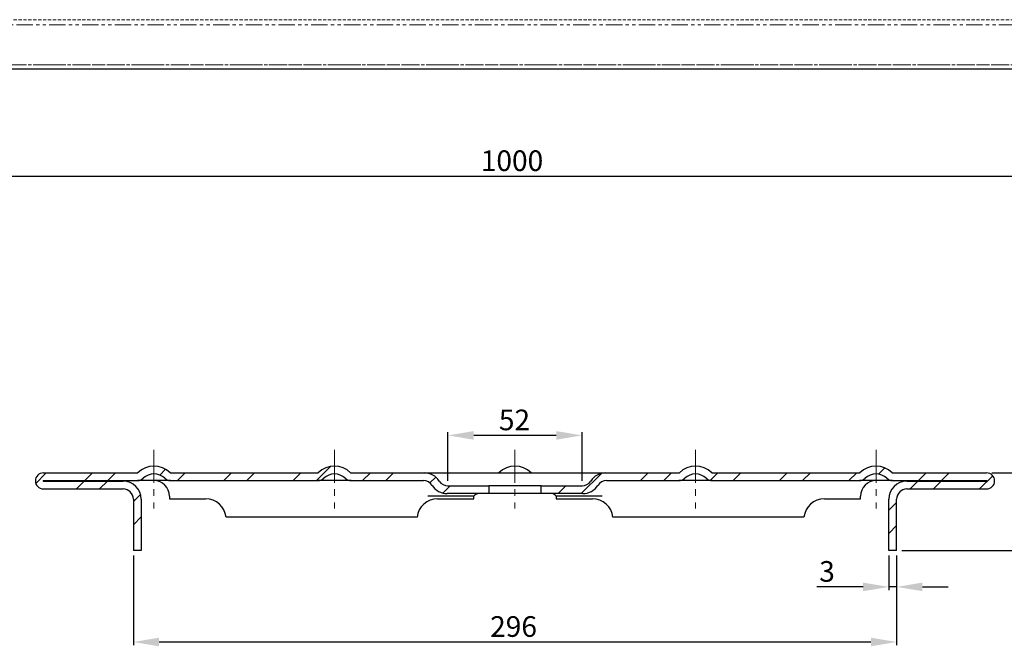
# Model space of a CAD drawing. Units: millimetres. Extents: x 8176 to 9239, y 2091 to 2645.
# Drawn here: x 8485 to 8867, y 2091 to 2333 of the extents above; entities that cross this region are included whole.
import ezdxf

# ---------------------------------------------------------------- set-up
doc = ezdxf.new("R2010")
doc.units = ezdxf.units.MM
for name, pattern in [('CENTERX2', [20.32, 12.7, -2.54, 2.54, -2.54]), ('HIDDEN', [1.905, 1.27, -0.635]), ('PHANTOM', [12.7, 6.35, -1.27, 1.27, -1.27, 1.27, -1.27])]:
    doc.linetypes.add(name, pattern=pattern)
doc.layers.add('FORMAT', color=7, linetype='Continuous')
doc.layers.add('Размеры', color=7, linetype='Continuous')
doc.styles.add('GOST-2.304_Type-B', font='GOST Common.ttf')
doc.styles.get("Standard").update_dxf_attribs({"font": 'arial.ttf'})
doc.dimstyles.new('ISO-25', dxfattribs={"dimtxt": 2.5, "dimasz": 2.5, "dimexe": 1.25, "dimexo": 0.625, "dimtad": 1, "dimtxsty": 'Standard', "dimcen": 2.5, "dimadec": 0, "dimazin": 0, "dimtfac": 1, "dimtmove": 0, "dimatfit": 3, "dimfxl": 1, "dimarcsym": 0})
pattern_1 = [(45, (8165.36, 1971.307), (-13.4704, 13.4704), []), (45, (8174.341, 1971.307), (-13.4704, 13.4704), [])]

# ---------------------------------------------------------------- blocks, each defined once
blk = doc.blocks.new('*D225')
at = {"layer": 'Defpoints', "color": 0, "transparency": 16777216}
for p in [(8176.08, 2314.31), (9176.08, 2314.31), (9176.08, 2272.68)]:
    blk.add_point(p, dxfattribs=at)
at = {"layer": 'Размеры', "color": 0, "lineweight": -2, "transparency": 16777216}
for p, q in [((8176.08, 2312.31), (8176.08, 2271.43)), ((9176.08, 2312.31), (9176.08, 2271.43)), ((8186.08, 2272.68), (9166.08, 2272.68))]:
    blk.add_line(p, q, dxfattribs=at)
at = {"layer": 'Размеры', "color": 0, "transparency": 16777216}
for points in [[(8186.08, 2274.35), (8186.08, 2271.02), (8176.08, 2272.68)], [(9166.08, 2274.35), (9166.08, 2271.02), (9176.08, 2272.68)]]:
    blk.add_solid(points, dxfattribs=at)
at = {"layer": 'Размеры', "color": 0, "transparency": 16777216, "insert": (8676.08, 2282.68), "char_height": 8, "attachment_point": 2, "style": 'GOST-2.304_Type-B'}
blk.add_mtext('1000', dxfattribs=at)
blk = doc.blocks.new('*D244')
at = {"layer": 'Defpoints', "color": 0, "transparency": 16777216}
for p in [(8529.24, 2127.7), (8825.24, 2127.7), (8825.24, 2092.19)]:
    blk.add_point(p, dxfattribs=at)
at = {"layer": 'Размеры', "color": 0, "lineweight": -2, "transparency": 16777216}
for p, q in [((8529.24, 2125.7), (8529.24, 2090.94)), ((8825.24, 2125.7), (8825.24, 2090.94)), ((8539.24, 2092.19), (8815.24, 2092.19))]:
    blk.add_line(p, q, dxfattribs=at)
at = {"layer": 'Размеры', "color": 0, "transparency": 16777216}
for points in [[(8539.24, 2093.86), (8539.24, 2090.53), (8529.24, 2092.19)], [(8815.24, 2093.86), (8815.24, 2090.53), (8825.24, 2092.19)]]:
    blk.add_solid(points, dxfattribs=at)
at = {"layer": 'Размеры', "color": 0, "transparency": 16777216, "insert": (8676.68, 2102.19), "char_height": 8, "attachment_point": 2, "style": 'GOST-2.304_Type-B'}
blk.add_mtext('296', dxfattribs=at)
blk = doc.blocks.new('*D245')
at = {"layer": 'Defpoints', "color": 0, "transparency": 16777216}
for p in [(8860.14, 2157.7), (8899.76, 2157.7), (8825.24, 2127.7)]:
    blk.add_point(p, dxfattribs=at)
at = {"layer": 'Размеры', "color": 0, "lineweight": -2, "transparency": 16777216}
for p, q in [((8862.14, 2157.7), (8901.01, 2157.7)), ((8899.76, 2137.7), (8899.76, 2147.7)), ((8827.24, 2127.7), (8901.01, 2127.7))]:
    blk.add_line(p, q, dxfattribs=at)
at = {"layer": 'Размеры', "color": 0, "transparency": 16777216}
for points in [[(8898.09, 2147.7), (8901.42, 2147.7), (8899.76, 2157.7)], [(8898.09, 2137.7), (8901.42, 2137.7), (8899.76, 2127.7)]]:
    blk.add_solid(points, dxfattribs=at)
at = {"layer": 'Размеры', "color": 0, "transparency": 16777216, "insert": (8889.76, 2144.26), "char_height": 8, "attachment_point": 2, "rotation": 90, "style": 'GOST-2.304_Type-B'}
blk.add_mtext('30', dxfattribs=at)
blk = doc.blocks.new('*D247')
at = {"layer": 'Defpoints', "color": 0, "transparency": 16777216}
for p in [(8822.24, 2127.7), (8825.24, 2127.7), (8822.24, 2113.54)]:
    blk.add_point(p, dxfattribs=at)
at = {"layer": 'Размеры', "color": 0, "lineweight": -2, "transparency": 16777216}
for p, q in [((8822.24, 2125.7), (8822.24, 2112.29)), ((8825.24, 2125.7), (8825.24, 2112.29)), ((8812.24, 2113.54), (8794.24, 2113.54)), ((8825.24, 2113.54), (8822.24, 2113.54)), ((8835.24, 2113.54), (8845.24, 2113.54))]:
    blk.add_line(p, q, dxfattribs=at)
at = {"layer": 'Размеры', "color": 0, "transparency": 16777216}
for points in [[(8812.24, 2115.2), (8812.24, 2111.87), (8822.24, 2113.54)], [(8835.24, 2115.2), (8835.24, 2111.87), (8825.24, 2113.54)]]:
    blk.add_solid(points, dxfattribs=at)
at = {"layer": 'Размеры', "color": 0, "transparency": 16777216, "insert": (8798.24, 2123.54), "char_height": 8, "attachment_point": 2, "style": 'GOST-2.304_Type-B'}
blk.add_mtext('3', dxfattribs=at)
blk = doc.blocks.new('*D250')
at = {"layer": 'Defpoints', "color": 0, "transparency": 16777216}
for p in [(8651.24, 2172.24), (8651.24, 2152.7), (8703.24, 2152.7)]:
    blk.add_point(p, dxfattribs=at)
at = {"layer": 'Размеры', "color": 0, "lineweight": -2, "transparency": 16777216}
for p, q in [((8651.24, 2154.7), (8651.24, 2173.49)), ((8703.24, 2154.7), (8703.24, 2173.49)), ((8693.24, 2172.24), (8661.24, 2172.24))]:
    blk.add_line(p, q, dxfattribs=at)
at = {"layer": 'Размеры', "color": 0, "transparency": 16777216}
for points in [[(8661.24, 2173.91), (8661.24, 2170.57), (8651.24, 2172.24)], [(8693.24, 2173.91), (8693.24, 2170.57), (8703.24, 2172.24)]]:
    blk.add_solid(points, dxfattribs=at)
at = {"layer": 'Размеры', "color": 0, "transparency": 16777216, "insert": (8677.05, 2182.24), "char_height": 8, "attachment_point": 2, "style": 'GOST-2.304_Type-B'}
blk.add_mtext('52', dxfattribs=at)

msp = doc.modelspace()

# ---------------------------------------------------------------- hatches: boundary and pattern name
at = {"linetype": 'Continuous', "lineweight": 0}
h = msp.add_hatch(dxfattribs=at)
h.set_pattern_fill('ANSI32', scale=2, style=0)
h.set_pattern_definition(pattern_1)
edge = h.paths.add_edge_path(flags=0)
edge.add_arc((8494.343, 2154.602), 3.1, 90, 270)
edge.add_line((8494.343, 2151.502), (8525.243, 2151.502))
edge.add_arc((8525.243, 2147.502), 4, 0, 90, ccw=False)
edge.add_line((8529.243, 2147.502), (8529.243, 2127.702))
edge.add_line((8529.243, 2127.702), (8532.243, 2127.702))
edge.add_line((8532.243, 2127.702), (8532.243, 2147.502))
edge.add_arc((8525.243, 2147.502), 7, 0, 90)
edge.add_line((8525.243, 2154.502), (8494.343, 2154.502))
edge.add_arc((8494.343, 2154.602), 0.1, 90, 270, ccw=False)
edge.add_line((8494.343, 2154.702), (8530.834, 2154.702))
edge.add_spline(control_points=[(8530.834, 2154.702), (8530.912, 2154.702), (8530.99, 2154.705), (8531.068, 2154.711), (8531.291, 2154.727), (8531.514, 2154.767), (8531.729, 2154.83), (8532.073, 2154.93), (8532.405, 2155.091), (8532.696, 2155.3), (8532.826, 2155.393), (8532.949, 2155.495), (8533.063, 2155.607)], knot_values=[0.0095544, 0.0095544, 0.0095544, 0.0095544, 0.0096703, 0.0096703, 0.0096703, 0.0100037, 0.0100037, 0.0100037, 0.0105409, 0.0105409, 0.0105409, 0.0107792, 0.0107792, 0.0107792, 0.0107792], weights=[1, 1, 1, 1, 1, 1, 1, 1, 1, 1, 1, 1, 1], degree=3, periodic=0)
edge.add_arc((8537.243, 2151.302), 6, 45.84083, 134.15917, ccw=False)
edge.add_spline(control_points=[(8541.423, 2155.607), (8541.463, 2155.568), (8541.504, 2155.53), (8541.546, 2155.493), (8541.815, 2155.258), (8542.129, 2155.065), (8542.462, 2154.932), (8542.794, 2154.799), (8543.154, 2154.721), (8543.512, 2154.705), (8543.559, 2154.703), (8543.606, 2154.702), (8543.652, 2154.702)], knot_values=[0.0099212, 0.0099212, 0.0099212, 0.0099212, 0.0100037, 0.0100037, 0.0100037, 0.0105409, 0.0105409, 0.0105409, 0.0110782, 0.0110782, 0.0110782, 0.0111476, 0.0111476, 0.0111476, 0.0111476], weights=[1, 1, 1, 1, 1, 1, 1, 1, 1, 1, 1, 1, 1], degree=3, periodic=0)
edge.add_line((8543.652, 2154.702), (8600.834, 2154.702))
edge.add_spline(control_points=[(8600.834, 2154.702), (8600.912, 2154.702), (8600.99, 2154.705), (8601.068, 2154.711), (8601.291, 2154.727), (8601.514, 2154.767), (8601.729, 2154.83), (8602.073, 2154.93), (8602.405, 2155.091), (8602.696, 2155.3), (8602.826, 2155.393), (8602.949, 2155.495), (8603.063, 2155.607)], knot_values=[0.0095544, 0.0095544, 0.0095544, 0.0095544, 0.0096703, 0.0096703, 0.0096703, 0.0100037, 0.0100037, 0.0100037, 0.0105409, 0.0105409, 0.0105409, 0.0107792, 0.0107792, 0.0107792, 0.0107792], weights=[1, 1, 1, 1, 1, 1, 1, 1, 1, 1, 1, 1, 1], degree=3, periodic=0)
edge.add_arc((8607.243, 2151.302), 6, 45.84083, 134.15917, ccw=False)
edge.add_spline(control_points=[(8611.423, 2155.607), (8611.463, 2155.568), (8611.504, 2155.53), (8611.546, 2155.493), (8611.815, 2155.258), (8612.129, 2155.065), (8612.462, 2154.932), (8612.794, 2154.799), (8613.154, 2154.721), (8613.512, 2154.705), (8613.559, 2154.703), (8613.606, 2154.702), (8613.652, 2154.702)], knot_values=[0.0099212, 0.0099212, 0.0099212, 0.0099212, 0.0100037, 0.0100037, 0.0100037, 0.0105409, 0.0105409, 0.0105409, 0.0110782, 0.0110782, 0.0110782, 0.0111476, 0.0111476, 0.0111476, 0.0111476], weights=[1, 1, 1, 1, 1, 1, 1, 1, 1, 1, 1, 1, 1], degree=3, periodic=0)
edge.add_line((8613.652, 2154.702), (8641.732, 2154.702))
edge.add_arc((8641.732, 2150.702), 4, 33.05573, 90, ccw=False)
edge.add_arc((8650.951, 2156.702), 7, 213.05573, 270)
edge.add_line((8650.951, 2149.702), (8667.043, 2149.702))
edge.add_line((8667.043, 2149.702), (8667.043, 2152.702))
edge.add_line((8667.043, 2152.702), (8651.243, 2152.702))
edge.add_arc((8651.243, 2156.702), 4, 213.05573, 270, ccw=False)
edge.add_arc((8642.024, 2150.702), 7, 33.05573, 90)
edge.add_line((8642.024, 2157.702), (8613.652, 2157.702))
edge.add_spline(control_points=[(8613.652, 2157.702), (8613.649, 2157.702), (8613.647, 2157.702), (8613.644, 2157.702), (8613.621, 2157.703), (8613.599, 2157.708), (8613.578, 2157.717), (8613.557, 2157.725), (8613.538, 2157.737), (8613.521, 2157.752), (8613.518, 2157.754), (8613.515, 2157.756), (8613.513, 2157.759)], knot_values=[0.0005586, 0.0005586, 0.0005586, 0.0005586, 0.000563, 0.000563, 0.000563, 0.0005968, 0.0005968, 0.0005968, 0.0006307, 0.0006307, 0.0006307, 0.000636, 0.000636, 0.000636, 0.000636], weights=[1, 1, 1, 1, 1, 1, 1, 1, 1, 1, 1, 1, 1], degree=3, periodic=0)
edge.add_arc((8607.243, 2151.302), 9, 45.8401, 134.1599)
edge.add_spline(control_points=[(8600.973, 2157.759), (8600.966, 2157.752), (8600.958, 2157.745), (8600.95, 2157.739), (8600.932, 2157.726), (8600.911, 2157.716), (8600.89, 2157.71), (8600.876, 2157.706), (8600.862, 2157.704), (8600.848, 2157.703), (8600.843, 2157.702), (8600.839, 2157.702), (8600.834, 2157.702)], knot_values=[0.0005818, 0.0005818, 0.0005818, 0.0005818, 0.0005968, 0.0005968, 0.0005968, 0.0006307, 0.0006307, 0.0006307, 0.0006517, 0.0006517, 0.0006517, 0.000659, 0.000659, 0.000659, 0.000659], weights=[1, 1, 1, 1, 1, 1, 1, 1, 1, 1, 1, 1, 1], degree=3, periodic=0)
edge.add_line((8600.834, 2157.702), (8543.652, 2157.702))
edge.add_spline(control_points=[(8543.652, 2157.702), (8543.649, 2157.702), (8543.647, 2157.702), (8543.644, 2157.702), (8543.621, 2157.703), (8543.599, 2157.708), (8543.578, 2157.717), (8543.557, 2157.725), (8543.538, 2157.737), (8543.521, 2157.752), (8543.518, 2157.754), (8543.515, 2157.756), (8543.513, 2157.759)], knot_values=[0.0005586, 0.0005586, 0.0005586, 0.0005586, 0.000563, 0.000563, 0.000563, 0.0005968, 0.0005968, 0.0005968, 0.0006307, 0.0006307, 0.0006307, 0.000636, 0.000636, 0.000636, 0.000636], weights=[1, 1, 1, 1, 1, 1, 1, 1, 1, 1, 1, 1, 1], degree=3, periodic=0)
edge.add_arc((8537.243, 2151.302), 9, 45.8401, 134.1599)
edge.add_spline(control_points=[(8530.973, 2157.759), (8530.966, 2157.752), (8530.958, 2157.745), (8530.95, 2157.739), (8530.932, 2157.726), (8530.911, 2157.716), (8530.89, 2157.71), (8530.876, 2157.706), (8530.862, 2157.704), (8530.848, 2157.703), (8530.843, 2157.702), (8530.839, 2157.702), (8530.834, 2157.702)], knot_values=[0.0005818, 0.0005818, 0.0005818, 0.0005818, 0.0005968, 0.0005968, 0.0005968, 0.0006307, 0.0006307, 0.0006307, 0.0006517, 0.0006517, 0.0006517, 0.000659, 0.000659, 0.000659, 0.000659], weights=[1, 1, 1, 1, 1, 1, 1, 1, 1, 1, 1, 1, 1], degree=3, periodic=0)
edge.add_line((8530.834, 2157.702), (8494.343, 2157.702))
h = msp.add_hatch(dxfattribs=at)
h.set_pattern_fill('ANSI32', scale=2, style=0)
h.set_pattern_definition(pattern_1)
edge = h.paths.add_edge_path(flags=0)
edge.add_arc((8829.243, 2147.502), 4, 90, 180, ccw=False)
edge.add_line((8829.243, 2151.502), (8860.143, 2151.502))
edge.add_arc((8860.143, 2154.602), 3.1, 270, 450)
edge.add_line((8860.143, 2157.702), (8823.652, 2157.702))
edge.add_spline(control_points=[(8823.652, 2157.702), (8823.649, 2157.702), (8823.647, 2157.702), (8823.644, 2157.702), (8823.621, 2157.703), (8823.599, 2157.708), (8823.578, 2157.717), (8823.557, 2157.725), (8823.538, 2157.737), (8823.521, 2157.752), (8823.518, 2157.754), (8823.515, 2157.756), (8823.513, 2157.759)], knot_values=[0.0005586, 0.0005586, 0.0005586, 0.0005586, 0.000563, 0.000563, 0.000563, 0.0005968, 0.0005968, 0.0005968, 0.0006307, 0.0006307, 0.0006307, 0.000636, 0.000636, 0.000636, 0.000636], weights=[1, 1, 1, 1, 1, 1, 1, 1, 1, 1, 1, 1, 1], degree=3, periodic=0)
edge.add_arc((8817.243, 2151.302), 9, 45.8401, 134.1599)
edge.add_spline(control_points=[(8810.973, 2157.759), (8810.966, 2157.752), (8810.958, 2157.745), (8810.95, 2157.739), (8810.932, 2157.726), (8810.911, 2157.716), (8810.89, 2157.71), (8810.876, 2157.706), (8810.862, 2157.704), (8810.848, 2157.703), (8810.843, 2157.702), (8810.839, 2157.702), (8810.834, 2157.702)], knot_values=[0.0005818, 0.0005818, 0.0005818, 0.0005818, 0.0005968, 0.0005968, 0.0005968, 0.0006307, 0.0006307, 0.0006307, 0.0006517, 0.0006517, 0.0006517, 0.000659, 0.000659, 0.000659, 0.000659], weights=[1, 1, 1, 1, 1, 1, 1, 1, 1, 1, 1, 1, 1], degree=3, periodic=0)
edge.add_line((8810.834, 2157.702), (8753.652, 2157.702))
edge.add_spline(control_points=[(8753.652, 2157.702), (8753.649, 2157.702), (8753.647, 2157.702), (8753.644, 2157.702), (8753.621, 2157.703), (8753.599, 2157.708), (8753.578, 2157.717), (8753.557, 2157.725), (8753.538, 2157.737), (8753.521, 2157.752), (8753.518, 2157.754), (8753.515, 2157.756), (8753.513, 2157.759)], knot_values=[0.0005586, 0.0005586, 0.0005586, 0.0005586, 0.000563, 0.000563, 0.000563, 0.0005968, 0.0005968, 0.0005968, 0.0006307, 0.0006307, 0.0006307, 0.000636, 0.000636, 0.000636, 0.000636], weights=[1, 1, 1, 1, 1, 1, 1, 1, 1, 1, 1, 1, 1], degree=3, periodic=0)
edge.add_arc((8747.243, 2151.302), 9, 45.8401, 134.1599)
edge.add_spline(control_points=[(8740.973, 2157.759), (8740.966, 2157.752), (8740.958, 2157.745), (8740.95, 2157.739), (8740.932, 2157.726), (8740.911, 2157.716), (8740.89, 2157.71), (8740.876, 2157.706), (8740.862, 2157.704), (8740.848, 2157.703), (8740.843, 2157.702), (8740.839, 2157.702), (8740.834, 2157.702)], knot_values=[0.0005818, 0.0005818, 0.0005818, 0.0005818, 0.0005968, 0.0005968, 0.0005968, 0.0006307, 0.0006307, 0.0006307, 0.0006517, 0.0006517, 0.0006517, 0.000659, 0.000659, 0.000659, 0.000659], weights=[1, 1, 1, 1, 1, 1, 1, 1, 1, 1, 1, 1, 1], degree=3, periodic=0)
edge.add_line((8740.834, 2157.702), (8712.463, 2157.702))
edge.add_arc((8712.463, 2150.702), 7, 90, 146.94427)
edge.add_arc((8703.243, 2156.702), 4, 270, 326.94427, ccw=False)
edge.add_line((8703.243, 2152.702), (8687.443, 2152.702))
edge.add_line((8687.443, 2152.702), (8687.443, 2149.702))
edge.add_line((8687.443, 2149.702), (8703.535, 2149.702))
edge.add_arc((8703.535, 2156.702), 7, 270, 326.94427)
edge.add_arc((8712.754, 2150.702), 4, 90, 146.94427, ccw=False)
edge.add_line((8712.754, 2154.702), (8740.834, 2154.702))
edge.add_spline(control_points=[(8740.834, 2154.702), (8740.912, 2154.702), (8740.99, 2154.705), (8741.068, 2154.711), (8741.291, 2154.727), (8741.514, 2154.767), (8741.729, 2154.83), (8742.073, 2154.93), (8742.405, 2155.091), (8742.696, 2155.3), (8742.826, 2155.393), (8742.949, 2155.495), (8743.063, 2155.607)], knot_values=[0.0095544, 0.0095544, 0.0095544, 0.0095544, 0.0096703, 0.0096703, 0.0096703, 0.0100037, 0.0100037, 0.0100037, 0.0105409, 0.0105409, 0.0105409, 0.0107792, 0.0107792, 0.0107792, 0.0107792], weights=[1, 1, 1, 1, 1, 1, 1, 1, 1, 1, 1, 1, 1], degree=3, periodic=0)
edge.add_arc((8747.243, 2151.302), 6, 45.84083, 134.15917, ccw=False)
edge.add_spline(control_points=[(8751.423, 2155.607), (8751.463, 2155.568), (8751.504, 2155.53), (8751.546, 2155.493), (8751.815, 2155.258), (8752.129, 2155.065), (8752.462, 2154.932), (8752.794, 2154.799), (8753.154, 2154.721), (8753.512, 2154.705), (8753.559, 2154.703), (8753.606, 2154.702), (8753.652, 2154.702)], knot_values=[0.0099212, 0.0099212, 0.0099212, 0.0099212, 0.0100037, 0.0100037, 0.0100037, 0.0105409, 0.0105409, 0.0105409, 0.0110782, 0.0110782, 0.0110782, 0.0111476, 0.0111476, 0.0111476, 0.0111476], weights=[1, 1, 1, 1, 1, 1, 1, 1, 1, 1, 1, 1, 1], degree=3, periodic=0)
edge.add_line((8753.652, 2154.702), (8810.834, 2154.702))
edge.add_spline(control_points=[(8810.834, 2154.702), (8810.912, 2154.702), (8810.99, 2154.705), (8811.068, 2154.711), (8811.291, 2154.727), (8811.514, 2154.767), (8811.729, 2154.83), (8812.073, 2154.93), (8812.405, 2155.091), (8812.696, 2155.3), (8812.826, 2155.393), (8812.949, 2155.495), (8813.063, 2155.607)], knot_values=[0.0095544, 0.0095544, 0.0095544, 0.0095544, 0.0096703, 0.0096703, 0.0096703, 0.0100037, 0.0100037, 0.0100037, 0.0105409, 0.0105409, 0.0105409, 0.0107792, 0.0107792, 0.0107792, 0.0107792], weights=[1, 1, 1, 1, 1, 1, 1, 1, 1, 1, 1, 1, 1], degree=3, periodic=0)
edge.add_arc((8817.243, 2151.302), 6, 45.84083, 134.15917, ccw=False)
edge.add_spline(control_points=[(8821.423, 2155.607), (8821.463, 2155.568), (8821.504, 2155.53), (8821.546, 2155.493), (8821.815, 2155.258), (8822.129, 2155.065), (8822.462, 2154.932), (8822.794, 2154.799), (8823.154, 2154.721), (8823.512, 2154.705), (8823.559, 2154.703), (8823.606, 2154.702), (8823.652, 2154.702)], knot_values=[0.0099212, 0.0099212, 0.0099212, 0.0099212, 0.0100037, 0.0100037, 0.0100037, 0.0105409, 0.0105409, 0.0105409, 0.0110782, 0.0110782, 0.0110782, 0.0111476, 0.0111476, 0.0111476, 0.0111476], weights=[1, 1, 1, 1, 1, 1, 1, 1, 1, 1, 1, 1, 1], degree=3, periodic=0)
edge.add_line((8823.652, 2154.702), (8860.143, 2154.702))
edge.add_arc((8860.143, 2154.602), 0.1, -90, 90, ccw=False)
edge.add_line((8860.143, 2154.502), (8829.243, 2154.502))
edge.add_arc((8829.243, 2147.502), 7, 90, 180)
edge.add_line((8822.243, 2147.502), (8822.243, 2127.702))
edge.add_line((8822.243, 2127.702), (8825.243, 2127.702))
edge.add_line((8825.243, 2127.702), (8825.243, 2147.502))

# ---------------------------------------------------------------- linework, layer by layer
at = {"color": 7, "linetype": 'HIDDEN', "lineweight": 0}
for p, q in [((8176.081, 2333.308), (9176.081, 2333.308)), ((8176.081, 2315.808), (9176.081, 2315.808))]:
    msp.add_line(p, q, dxfattribs=at)
at = {"color": 7, "linetype": 'PHANTOM', "lineweight": 0}
for p, q in [((9176.081, 2331.308), (8176.081, 2331.308)), ((8176.081, 2315.858), (9176.081, 2315.858))]:
    msp.add_line(p, q, dxfattribs=at)
at = {"color": 8, "linetype": 'PHANTOM', "lineweight": 0}
msp.add_line((8176.081, 2315.858), (9176.081, 2315.858), dxfattribs=at)
at = {"color": 7, "linetype": 'Continuous', "lineweight": 30}
for p, q in [((8176.081, 2314.308), (9176.081, 2314.308)), ((8494.343, 2157.702), (8530.834, 2157.702)), ((8543.652, 2157.702), (8600.834, 2157.702)), ((8613.652, 2157.702), (8642.024, 2157.702)), ((8642.024, 2157.702), (8647.243, 2157.702)), ((8647.243, 2157.702), (8666.5, 2157.702)), ((8666.5, 2157.702), (8687.986, 2157.702)), ((8687.986, 2157.702), (8707.243, 2157.702)), ((8707.243, 2157.702), (8712.463, 2157.702)), ((8712.463, 2157.702), (8740.834, 2157.702)), ((8753.652, 2157.702), (8810.834, 2157.702)), ((8823.652, 2157.702), (8860.143, 2157.702)), ((8494.343, 2154.702), (8530.834, 2154.702)), ((8494.343, 2154.502), (8525.243, 2154.502)), ((8543.652, 2154.702), (8530.834, 2154.702)), ((8543.652, 2154.702), (8600.834, 2154.702)), ((8613.652, 2154.702), (8600.834, 2154.702)), ((8613.652, 2154.702), (8641.732, 2154.702)), ((8712.754, 2154.702), (8740.834, 2154.702)), ((8753.652, 2154.702), (8740.834, 2154.702)), ((8753.652, 2154.702), (8810.834, 2154.702)), ((8823.652, 2154.702), (8810.834, 2154.702)), ((8823.652, 2154.702), (8860.143, 2154.702)), ((8829.243, 2154.502), (8860.143, 2154.502)), ((8494.343, 2151.502), (8525.243, 2151.502)), ((8667.043, 2149.702), (8650.951, 2149.702)), ((8651.243, 2152.702), (8667.043, 2152.702)), ((8667.043, 2152.702), (8667.043, 2149.702)), ((8687.443, 2152.702), (8667.043, 2152.702)), ((8687.443, 2149.702), (8667.043, 2149.702)), ((8687.443, 2149.702), (8687.443, 2152.702)), ((8687.443, 2152.702), (8703.243, 2152.702)), ((8703.535, 2149.702), (8687.443, 2149.702)), ((8829.243, 2151.502), (8860.143, 2151.502)), ((8529.243, 2147.502), (8529.243, 2127.702)), ((8532.243, 2147.502), (8532.243, 2127.702)), ((8543.243, 2148.702), (8543.243, 2147.702)), ((8543.243, 2147.702), (8557.243, 2147.702)), ((8647.243, 2148.702), (8643.401, 2148.702)), ((8650.362, 2148.702), (8647.243, 2148.702)), ((8647.243, 2147.702), (8661.243, 2147.702)), ((8660.925, 2148.702), (8650.362, 2148.702)), ((8661.243, 2148.702), (8660.925, 2148.702)), ((8661.243, 2147.702), (8661.243, 2148.702)), ((8693.243, 2148.702), (8693.243, 2147.702)), ((8693.561, 2148.702), (8693.243, 2148.702)), ((8693.243, 2147.702), (8707.243, 2147.702)), ((8704.124, 2148.702), (8693.561, 2148.702)), ((8707.243, 2148.702), (8704.124, 2148.702)), ((8711.085, 2148.702), (8707.243, 2148.702)), ((8797.243, 2147.702), (8811.243, 2147.702)), ((8811.243, 2147.702), (8811.243, 2148.702)), ((8822.243, 2127.702), (8822.243, 2147.502)), ((8825.243, 2127.702), (8825.243, 2147.502)), ((8639.283, 2140.502), (8565.203, 2140.502)), ((8789.283, 2140.502), (8715.203, 2140.502)), ((8532.243, 2127.702), (8529.243, 2127.702)), ((8825.243, 2127.702), (8822.243, 2127.702))]:
    msp.add_line(p, q, dxfattribs=at)
for centre, radius, start, end in [((8494.343, 2154.602), 3.1, 90, 270), ((8530.834, 2157.902), 0.2, 270.00193, 314.15664), ((8537.243, 2151.302), 9, 45.83952, 134.16048), ((8537.243, 2151.302), 9, 45.8401, 134.1599), ((8543.652, 2157.902), 0.2, 225.85609, 269.98534), ((8600.834, 2157.902), 0.2, 269.99879, 314.16191), ((8607.243, 2151.302), 9, 45.83952, 134.16048), ((8607.243, 2151.302), 9, 45.8401, 134.1599), ((8613.652, 2157.902), 0.2, 225.83565, 270.00365), ((8642.024, 2150.702), 7, 33.05573, 90), ((8670.834, 2157.902), 0.2, 270, 314.16048), ((8677.243, 2151.302), 9, 45.83952, 134.16048), ((8683.652, 2157.902), 0.2, 225.83952, 270), ((8712.463, 2150.702), 7, 90, 146.94427), ((8740.834, 2157.902), 0.2, 269.99879, 314.16191), ((8747.243, 2151.302), 9, 45.83952, 134.16048), ((8747.243, 2151.302), 9, 45.8401, 134.1599), ((8753.652, 2157.902), 0.2, 225.83429, 270.005), ((8810.834, 2157.902), 0.2, 270.00193, 314.15664), ((8817.243, 2151.302), 9, 45.83952, 134.16048), ((8817.243, 2151.302), 9, 45.8401, 134.1599), ((8823.652, 2157.902), 0.2, 225.83701, 270.00442), ((8860.143, 2154.602), 3.1, 270, 90), ((8494.343, 2154.602), 0.1, 90, 270), ((8525.243, 2147.502), 7, 0, 90), ((8530.834, 2157.902), 3.2, 269.99986, 314.15951), ((8537.243, 2151.302), 6, 45.84083, 134.15917), ((8537.243, 2148.702), 6, 0, 90), ((8543.652, 2157.902), 3.2, 225.84098, 269.99965), ((8600.834, 2157.902), 3.2, 270.00012, 314.15911), ((8607.243, 2151.302), 6, 45.84083, 134.15917), ((8613.652, 2157.902), 3.2, 225.84034, 270.00029), ((8641.732, 2150.702), 4, 33.05573, 90), ((8651.243, 2156.702), 4, 213.05573, 270), ((8703.243, 2156.702), 4, 270, 326.94427), ((8712.754, 2150.702), 4, 90, 146.94427), ((8740.834, 2157.902), 3.2, 269.99993, 314.15944), ((8747.243, 2151.302), 6, 45.84083, 134.15917), ((8753.652, 2157.902), 3.2, 225.84107, 269.99969), ((8810.834, 2157.902), 3.2, 270, 314.15937), ((8817.243, 2148.702), 6, 90, 180), ((8817.243, 2151.302), 6, 45.84083, 134.15917), ((8823.652, 2157.902), 3.2, 225.84098, 269.99965), ((8829.243, 2147.502), 7, 90, 180), ((8860.143, 2154.602), 0.1, 270, 90), ((8525.243, 2147.502), 4, 0, 90), ((8650.951, 2156.702), 7, 213.05573, 270), ((8663.202, 2147.341), 2.348, 82.12356, 148.42583), ((8691.324, 2147.432), 2.28, 29.76076, 98.50573), ((8703.535, 2156.702), 7, 270, 326.94427), ((8829.243, 2147.502), 4, 90, 180), ((8557.243, 2139.702), 8, 5.73917, 90), ((8647.243, 2139.702), 8, 90, 174.26083), ((8707.243, 2139.702), 8, 5.73917, 90), ((8797.243, 2139.702), 8, 90, 174.26083)]:
    msp.add_arc(centre, radius, start, end, dxfattribs=at)
at = {"layer": 'FORMAT', "color": 7, "linetype": 'CENTERX2', "lineweight": 0}
for p, q in [((8537.243, 2166.614), (8537.243, 2143.894)), ((8607.243, 2166.614), (8607.243, 2143.894)), ((8677.243, 2166.614), (8677.243, 2143.894)), ((8747.243, 2166.614), (8747.243, 2143.894)), ((8817.243, 2166.614), (8817.243, 2143.894))]:
    msp.add_line(p, q, dxfattribs=at)
at = {"layer": 'FORMAT', "lineweight": 0}
for p, q in [((8651.243, 2152.702), (8659.182, 2152.702)), ((8703.243, 2152.702), (8695.637, 2152.702))]:
    msp.add_line(p, q, dxfattribs=at)

# ---------------------------------------------------------------- dimensions: what is measured, and where the dimension line sits
at = {"layer": 'Размеры'}
for base, p1, p2, picture, middle in [((9176.081, 2272.683), (8176.081, 2314.308), (9176.081, 2314.308), '*D225', (8676.081, 2272.683)), ((8651.243, 2172.239), (8703.243, 2152.702), (8651.243, 2152.702), '*D250', (8677.054, 2172.239)), ((8825.243, 2092.193), (8529.243, 2127.702), (8825.243, 2127.702), '*D244', (8676.684, 2092.193)), ((8822.243, 2113.537), (8825.243, 2127.702), (8822.243, 2127.702), '*D247', (8798.243, 2113.537))]:
    dim = msp.add_linear_dim(base=base, p1=p1, p2=p2, dimstyle='ISO-25', override={"dimtxt": 8, "dimasz": 10, "dimexo": 2, "dimgap": 2, "dimtxsty": 'GOST-2.304_Type-B'}, dxfattribs=at)
    dim.commit()
    dim.dimension.update_dxf_attribs({"geometry": picture, "text_midpoint": middle, "dimtype": 160})
dim = msp.add_linear_dim(base=(8899.758, 2157.702), p1=(8825.243, 2127.702), p2=(8860.143, 2157.702), angle=90, dimstyle='ISO-25', override={"dimtxt": 8, "dimasz": 10, "dimexo": 2, "dimgap": 2, "dimtxsty": 'GOST-2.304_Type-B'}, dxfattribs=at)
dim.commit()
dim.dimension.update_dxf_attribs({"geometry": '*D245', "text_midpoint": (8899.758, 2144.26), "dimtype": 160})

doc.saveas('drawing.dxf')
